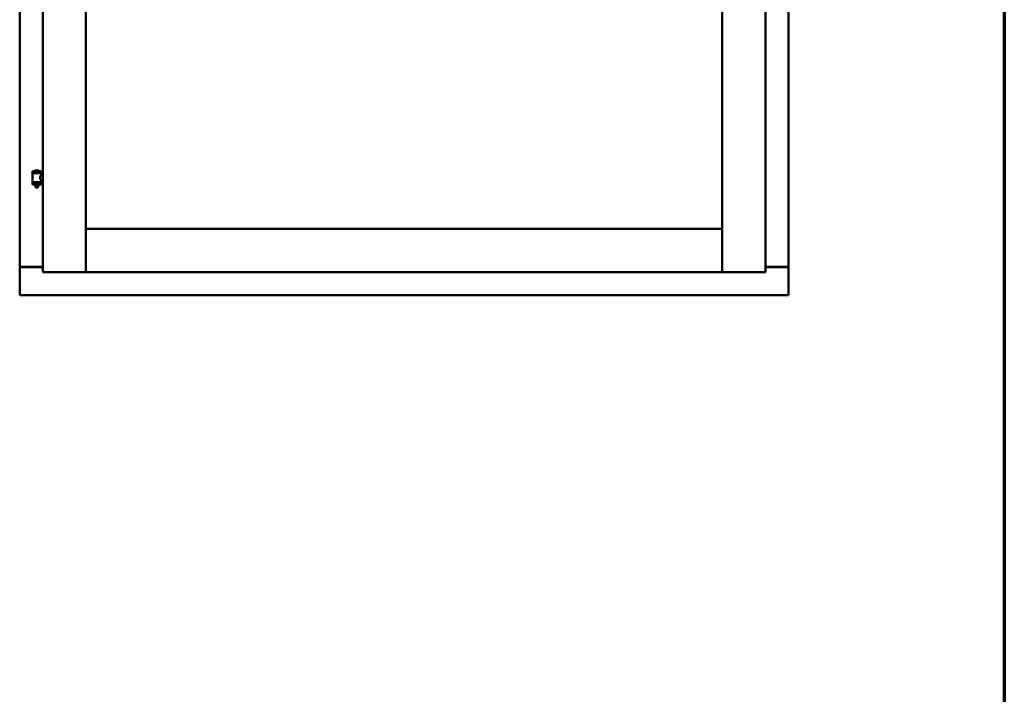
# Model space of a CAD drawing. Units: millimetres. Extents: x 13 to 821, y -287 to 287.
# Drawn here: x 367 to 407, y 186 to 213 of the extents above; entities that cross this region are included whole.
import ezdxf

# ---------------------------------------------------------------- set-up
doc = ezdxf.new("R2010")
doc.units = ezdxf.units.MM
doc.layers.add('Border (ISO)', color=8, linetype='Continuous', lineweight=70)
doc.layers.add('Visible (ISO)', color=7, linetype='Continuous', lineweight=50)

# ---------------------------------------------------------------- blocks, each defined once
blk = doc.blocks.new('Borders LEIAB A4 Border')
at = {"layer": 'Border (ISO)'}
blk.add_line((200, 287), (200, 10), dxfattribs=at)

msp = doc.modelspace()

# ---------------------------------------------------------------- linework, layer by layer
at = {"layer": 'Visible (ISO)'}
for p, q in [((368.405, 238.409), (368.405, 203.259)), ((370.13, 238.409), (370.13, 203.259)), ((395.58, 203.259), (395.58, 238.409)), ((397.305, 203.259), (397.305, 238.409)), ((367.48, 238.209), (367.48, 203.459)), ((398.23, 203.459), (398.23, 238.209)), ((368.34, 207.29), (367.99, 207.29)), ((367.99, 207.215), (367.99, 207.29)), ((368.34, 207.215), (367.99, 207.215)), ((367.994, 206.865), (367.994, 207.203)), ((368.001, 207.21), (368.329, 207.21)), ((368.092, 207.21), (368.092, 207.215)), ((368.215, 207.326), (368.115, 207.326)), ((368.238, 207.21), (368.238, 207.215)), ((368.336, 207.144), (368.336, 207.203)), ((368.405, 207.144), (368.336, 207.144)), ((368.34, 207.215), (368.34, 207.29)), ((367.99, 206.833), (368.34, 206.833)), ((367.99, 206.758), (367.99, 206.833)), ((368.34, 206.758), (367.99, 206.758)), ((368.329, 206.857), (368.001, 206.857)), ((368.092, 206.833), (368.092, 206.857)), ((368.092, 206.745), (368.092, 206.758)), ((368.127, 206.64), (368.093, 206.736)), ((368.203, 206.64), (368.237, 206.736)), ((368.238, 206.833), (368.238, 206.857)), ((368.238, 206.745), (368.238, 206.758)), ((368.405, 206.924), (368.336, 206.924)), ((368.336, 206.865), (368.336, 206.924)), ((368.34, 206.758), (368.34, 206.833)), ((368.203, 206.64), (368.127, 206.64)), ((370.18, 204.934), (370.13, 204.984)), ((370.13, 204.984), (370.13, 203.259)), ((370.13, 204.984), (395.58, 204.984)), ((395.58, 204.984), (395.53, 204.934)), ((395.58, 204.984), (395.58, 203.259)), ((367.487, 203.459), (367.48, 203.459)), ((367.48, 202.334), (367.48, 203.459)), ((367.497, 203.459), (367.48, 203.459)), ((368.405, 203.459), (367.497, 203.459)), ((367.53, 203.471), (368.405, 203.471)), ((368.455, 203.309), (368.405, 203.259)), ((368.405, 203.259), (370.13, 203.259)), ((370.13, 203.259), (370.08, 203.309)), ((370.13, 203.259), (370.18, 203.309)), ((370.13, 203.259), (395.58, 203.259)), ((395.53, 203.309), (395.58, 203.259)), ((395.63, 203.309), (395.58, 203.259)), ((397.305, 203.259), (395.58, 203.259)), ((397.305, 203.259), (397.255, 203.309)), ((397.305, 203.471), (398.18, 203.471)), ((397.305, 203.459), (398.213, 203.459)), ((398.23, 203.459), (398.213, 203.459)), ((398.23, 203.459), (398.223, 203.459)), ((398.23, 202.334), (398.23, 203.459)), ((367.48, 202.334), (367.53, 202.384)), ((367.48, 202.334), (398.23, 202.334)), ((398.18, 202.384), (398.23, 202.334))]:
    msp.add_line(p, q, dxfattribs=at)
for centre, radius, start, end in [((368.001, 207.203), 0.0075, 90, 180), ((367.226, 207.024), 0.805, 13.3815, 13.7477), ((368.06, 207.293), 0.0025, 130.4942, 270), ((368.165, 207.17), 0.164, 108.0031, 130.4942), ((368.115, 207.324), 0.0025, 90, 108.0031), ((368.215, 207.324), 0.0025, 71.9969, 90), ((368.165, 207.17), 0.164, 49.5058, 71.9969), ((368.27, 207.293), 0.0025, 270, 49.5058), ((369.227, 207.024), 0.924, 168.0529, 168.3697), ((368.329, 207.203), 0.0075, 0, 90), ((368.001, 206.865), 0.0075, 180, 270), ((367.226, 207.024), 0.805, 346.2523, 348.0233), ((368.117, 206.745), 0.025, 180, 199.29), ((368.213, 206.745), 0.025, 340.71, 0), ((369.227, 207.024), 0.924, 190.414, 191.9471), ((368.329, 206.865), 0.0075, 270, 0), ((367.53, 203.421), 0.05, 90, 131.4096), ((398.18, 203.421), 0.05, 48.5904, 90)]:
    msp.add_arc(centre, radius, start, end, dxfattribs=at)
for points, knots in [([(368.336, 206.924), (368.336, 206.924), (368.334, 206.927), (368.327, 206.938), (368.322, 206.946), (368.313, 206.965), (368.307, 206.978), (368.299, 207.004), (368.296, 207.019), (368.296, 207.034), (368.296, 207.048), (368.299, 207.063), (368.307, 207.09), (368.313, 207.102), (368.322, 207.121), (368.327, 207.129), (368.334, 207.141), (368.336, 207.144), (368.336, 207.144)], [2.063857, 2.063857, 2.063857, 2.063857, 2.235061, 2.235061, 2.406265, 2.406265, 2.579037, 2.579037, 2.751809, 2.751809, 2.751809, 2.924581, 2.924581, 3.097353, 3.097353, 3.268557, 3.268557, 3.439761, 3.439761, 3.439761, 3.439761]), ([(367.487, 203.459), (367.489, 203.459), (367.491, 203.458), (367.496, 203.456), (367.499, 203.454), (367.506, 203.45), (367.511, 203.447), (367.521, 203.44), (367.525, 203.437), (367.53, 203.434)], [0.5344454, 0.5344454, 0.5344454, 0.5344454, 0.5797861, 0.5797861, 0.6251268, 0.6251268, 0.6916556, 0.6916556, 0.7581844, 0.7581844, 0.7581844, 0.7581844]), ([(398.18, 203.434), (398.185, 203.437), (398.189, 203.44), (398.199, 203.447), (398.204, 203.45), (398.211, 203.454), (398.214, 203.456), (398.219, 203.458), (398.221, 203.459), (398.223, 203.459)], [0, 0, 0, 0, 0.0665288, 0.0665288, 0.1330576, 0.1330576, 0.1783983, 0.1783983, 0.223739, 0.223739, 0.223739, 0.223739])]:
    msp.add_open_spline(points, degree=3, knots=knots, dxfattribs=at)

# ---------------------------------------------------------------- block references
msp.add_blockref('Borders LEIAB A4 Border', (206.858, 0))

doc.saveas('drawing.dxf')
